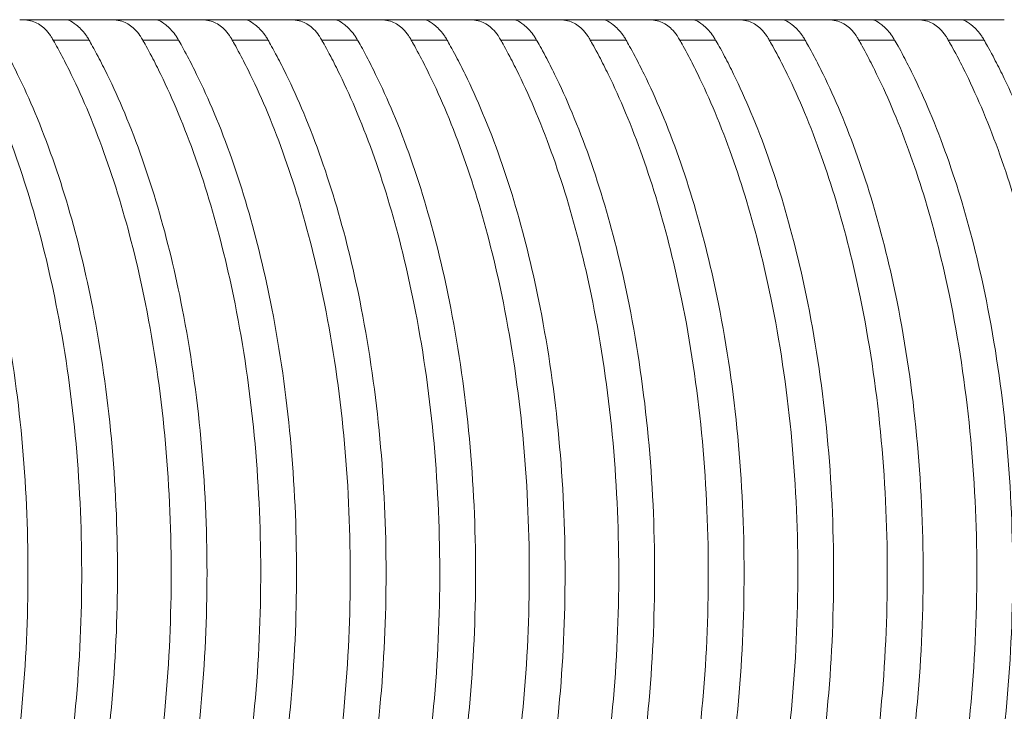
# Model space of a CAD drawing. Units: millimetres. Extents: x 164 to 245, y 12 to 769.
# Drawn here: x 231 to 235, y 133 to 136 of the extents above; entities that cross this region are included whole.
import ezdxf

# ---------------------------------------------------------------- set-up
doc = ezdxf.new("R2010")
doc.units = ezdxf.units.MM

msp = doc.modelspace()

# ---------------------------------------------------------------- linework, layer by layer
at = {"lineweight": 0}
for p, q in [((231.0309, 136.4388), (231.2416, 136.4388)), ((231.4354, 136.4388), (231.6461, 136.4388)), ((231.8399, 136.4388), (232.0507, 136.4388)), ((232.2444, 136.4388), (232.4552, 136.4388)), ((232.6489, 136.4388), (232.8597, 136.4388)), ((233.0534, 136.4388), (233.2642, 136.4388)), ((233.4579, 136.4388), (233.6687, 136.4388)), ((233.8624, 136.4388), (234.0732, 136.4388)), ((234.2669, 136.4388), (234.4777, 136.4388)), ((234.6714, 136.4388), (234.8822, 136.4388)), ((235.076, 136.4388), (235.2867, 136.4388)), ((231.1824, 136.3468), (231.3443, 136.3468)), ((231.5869, 136.3468), (231.7489, 136.3468)), ((231.9914, 136.3468), (232.1534, 136.3468)), ((232.396, 136.3468), (232.5579, 136.3468)), ((232.8005, 136.3468), (232.9624, 136.3468)), ((233.205, 136.3468), (233.3669, 136.3468)), ((233.6095, 136.3468), (233.7714, 136.3468)), ((234.014, 136.3468), (234.1759, 136.3468)), ((234.4185, 136.3468), (234.5804, 136.3468)), ((234.823, 136.3468), (234.9849, 136.3468)), ((235.2275, 136.3468), (235.3894, 136.3468))]:
    msp.add_line(p, q, dxfattribs=at)
for points, knots in [([(231.1824, 136.3468), (231.1807, 136.3498), (231.179, 136.3527), (231.1749, 136.3594), (231.1724, 136.3632), (231.1623, 136.3779), (231.1543, 136.3878), (231.1303, 136.4116), (231.1139, 136.4221), (231.0855, 136.4326), (231.0747, 136.4352), (231.0529, 136.4382), (231.0422, 136.4388), (231.0309, 136.4388)], [-0.02589151, -0.02589151, -0.02589151, -0.02589151, -0.02464795, -0.02464795, -0.02296439, -0.02296439, -0.01786955, -0.01786955, -0.0090033, -0.0090033, -0.00416589, -0.00416589, -0.000001, -0.000001, -0.000001, -0.000001]), ([(231.4354, 136.4388), (231.4184, 136.4388), (231.4002, 136.4388), (231.3647, 136.4388), (231.3475, 136.4388), (231.3162, 136.4388), (231.3024, 136.4388), (231.278, 136.4388), (231.2679, 136.4388), (231.2513, 136.4388), (231.2456, 136.4388), (231.2423, 136.4388), (231.2419, 136.4388), (231.2416, 136.4388)], [0.000001, 0.000001, 0.000001, 0.000001, 0.00565204, 0.00565204, 0.01077936, 0.01077936, 0.01533599, 0.01533599, 0.01988549, 0.01988549, 0.02499966, 0.02499966, 0.02562157, 0.02562157, 0.02562157, 0.02562157]), ([(231.2416, 136.4388), (231.2439, 136.4388), (231.2489, 136.4375), (231.2637, 136.431), (231.2744, 136.425), (231.3, 136.405), (231.3151, 136.3901), (231.3323, 136.3661), (231.3354, 136.3616), (231.3404, 136.3536), (231.3424, 136.3502), (231.3443, 136.3468)], [0.000001, 0.000001, 0.000001, 0.000001, 0.00538762, 0.00538762, 0.01199431, 0.01199431, 0.01961059, 0.01961059, 0.02128429, 0.02128429, 0.0224653, 0.0224653, 0.0224653, 0.0224653]), ([(231.5869, 136.3468), (231.5852, 136.3498), (231.5835, 136.3527), (231.5794, 136.3594), (231.5769, 136.3632), (231.5668, 136.3779), (231.5588, 136.3878), (231.5348, 136.4116), (231.5184, 136.4221), (231.49, 136.4326), (231.4792, 136.4352), (231.4574, 136.4382), (231.4467, 136.4388), (231.4354, 136.4388)], [-0.02589152, -0.02589152, -0.02589152, -0.02589152, -0.02464795, -0.02464795, -0.02296439, -0.02296439, -0.01786958, -0.01786958, -0.00900333, -0.00900333, -0.0041659, -0.0041659, -0.000001, -0.000001, -0.000001, -0.000001]), ([(231.8399, 136.4388), (231.8229, 136.4388), (231.8047, 136.4388), (231.7692, 136.4388), (231.752, 136.4388), (231.7207, 136.4388), (231.7069, 136.4388), (231.6825, 136.4388), (231.6724, 136.4388), (231.6558, 136.4388), (231.6501, 136.4388), (231.6468, 136.4388), (231.6464, 136.4388), (231.6461, 136.4388)], [0.000001, 0.000001, 0.000001, 0.000001, 0.00565204, 0.00565204, 0.01077936, 0.01077936, 0.01533599, 0.01533599, 0.01988549, 0.01988549, 0.02499966, 0.02499966, 0.02562157, 0.02562157, 0.02562157, 0.02562157]), ([(231.6461, 136.4388), (231.6484, 136.4388), (231.6534, 136.4375), (231.6682, 136.431), (231.6789, 136.425), (231.7045, 136.405), (231.7196, 136.3901), (231.7368, 136.3661), (231.7399, 136.3616), (231.7449, 136.3536), (231.7469, 136.3502), (231.7489, 136.3468)], [0.000001, 0.000001, 0.000001, 0.000001, 0.00538763, 0.00538763, 0.01199431, 0.01199431, 0.01961058, 0.01961058, 0.02128429, 0.02128429, 0.0224653, 0.0224653, 0.0224653, 0.0224653]), ([(231.9914, 136.3468), (231.9898, 136.3498), (231.988, 136.3527), (231.9839, 136.3594), (231.9814, 136.3632), (231.9713, 136.3779), (231.9633, 136.3878), (231.9393, 136.4116), (231.9229, 136.4221), (231.8945, 136.4326), (231.8837, 136.4352), (231.8619, 136.4382), (231.8512, 136.4388), (231.8399, 136.4388)], [-0.02589152, -0.02589152, -0.02589152, -0.02589152, -0.02464795, -0.02464795, -0.02296439, -0.02296439, -0.01786959, -0.01786959, -0.00900334, -0.00900334, -0.00416591, -0.00416591, -0.000001, -0.000001, -0.000001, -0.000001]), ([(232.2444, 136.4388), (232.2274, 136.4388), (232.2092, 136.4388), (232.1737, 136.4388), (232.1565, 136.4388), (232.1252, 136.4388), (232.1114, 136.4388), (232.087, 136.4388), (232.0769, 136.4388), (232.0603, 136.4388), (232.0546, 136.4388), (232.0513, 136.4388), (232.0509, 136.4388), (232.0507, 136.4388)], [0.000001, 0.000001, 0.000001, 0.000001, 0.00565204, 0.00565204, 0.01077936, 0.01077936, 0.01533599, 0.01533599, 0.01988549, 0.01988549, 0.02499966, 0.02499966, 0.02562157, 0.02562157, 0.02562157, 0.02562157]), ([(232.0507, 136.4388), (232.0529, 136.4388), (232.058, 136.4375), (232.0727, 136.431), (232.0834, 136.425), (232.109, 136.405), (232.1241, 136.3901), (232.1413, 136.3661), (232.1444, 136.3616), (232.1494, 136.3536), (232.1514, 136.3502), (232.1534, 136.3468)], [0.000001, 0.000001, 0.000001, 0.000001, 0.00538763, 0.00538763, 0.01199431, 0.01199431, 0.01961055, 0.01961055, 0.02128427, 0.02128427, 0.0224653, 0.0224653, 0.0224653, 0.0224653]), ([(232.396, 136.3468), (232.3943, 136.3498), (232.3925, 136.3527), (232.3884, 136.3594), (232.3859, 136.3632), (232.3758, 136.3779), (232.3678, 136.3878), (232.3438, 136.4116), (232.3274, 136.4221), (232.299, 136.4326), (232.2882, 136.4352), (232.2664, 136.4382), (232.2557, 136.4388), (232.2444, 136.4388)], [-0.02589152, -0.02589152, -0.02589152, -0.02589152, -0.02464794, -0.02464794, -0.0229644, -0.0229644, -0.01786967, -0.01786967, -0.00900342, -0.00900342, -0.00416594, -0.00416594, -0.000001, -0.000001, -0.000001, -0.000001]), ([(232.6489, 136.4388), (232.6319, 136.4388), (232.6137, 136.4388), (232.5782, 136.4388), (232.5611, 136.4388), (232.5297, 136.4388), (232.516, 136.4388), (232.4915, 136.4388), (232.4814, 136.4388), (232.4648, 136.4388), (232.4591, 136.4388), (232.4558, 136.4388), (232.4554, 136.4388), (232.4552, 136.4388)], [0.000001, 0.000001, 0.000001, 0.000001, 0.00565204, 0.00565204, 0.01077936, 0.01077936, 0.01533599, 0.01533599, 0.01988549, 0.01988549, 0.02499966, 0.02499966, 0.02562157, 0.02562157, 0.02562157, 0.02562157]), ([(232.4552, 136.4388), (232.4575, 136.4388), (232.4625, 136.4375), (232.4772, 136.431), (232.4879, 136.425), (232.5135, 136.405), (232.5286, 136.3901), (232.5459, 136.3661), (232.5489, 136.3616), (232.5539, 136.3536), (232.5559, 136.3502), (232.5579, 136.3468)], [0.000001, 0.000001, 0.000001, 0.000001, 0.00538763, 0.00538763, 0.01199431, 0.01199431, 0.01961054, 0.01961054, 0.02128427, 0.02128427, 0.0224653, 0.0224653, 0.0224653, 0.0224653]), ([(232.8005, 136.3468), (232.7988, 136.3498), (232.797, 136.3527), (232.7929, 136.3594), (232.7905, 136.3632), (232.7804, 136.3779), (232.7723, 136.3878), (232.7483, 136.4116), (232.7319, 136.4221), (232.7035, 136.4326), (232.6927, 136.4352), (232.6709, 136.4382), (232.6603, 136.4388), (232.6489, 136.4388)], [-0.02589152, -0.02589152, -0.02589152, -0.02589152, -0.02464794, -0.02464794, -0.0229644, -0.0229644, -0.01786968, -0.01786968, -0.00900342, -0.00900342, -0.00416594, -0.00416594, -0.000001, -0.000001, -0.000001, -0.000001]), ([(233.0534, 136.4388), (233.0364, 136.4388), (233.0182, 136.4388), (232.9827, 136.4388), (232.9656, 136.4388), (232.9343, 136.4388), (232.9205, 136.4388), (232.896, 136.4388), (232.8859, 136.4388), (232.8693, 136.4388), (232.8637, 136.4388), (232.8603, 136.4388), (232.86, 136.4388), (232.8597, 136.4388)], [0.000001, 0.000001, 0.000001, 0.000001, 0.00565204, 0.00565204, 0.01077936, 0.01077936, 0.01533599, 0.01533599, 0.01988549, 0.01988549, 0.02499967, 0.02499967, 0.02562157, 0.02562157, 0.02562157, 0.02562157]), ([(232.8597, 136.4388), (232.862, 136.4388), (232.867, 136.4375), (232.8817, 136.431), (232.8925, 136.425), (232.918, 136.405), (232.9331, 136.3901), (232.9504, 136.3661), (232.9534, 136.3616), (232.9584, 136.3536), (232.9604, 136.3502), (232.9624, 136.3468)], [0.000001, 0.000001, 0.000001, 0.000001, 0.00538763, 0.00538763, 0.01199431, 0.01199431, 0.01961058, 0.01961058, 0.02128429, 0.02128429, 0.0224653, 0.0224653, 0.0224653, 0.0224653]), ([(233.205, 136.3468), (233.2033, 136.3498), (233.2016, 136.3527), (233.1974, 136.3594), (233.195, 136.3632), (233.1849, 136.3779), (233.1768, 136.3878), (233.1528, 136.4116), (233.1364, 136.4221), (233.108, 136.4326), (233.0972, 136.4352), (233.0754, 136.4382), (233.0648, 136.4388), (233.0534, 136.4388)], [-0.02589152, -0.02589152, -0.02589152, -0.02589152, -0.02464795, -0.02464795, -0.0229644, -0.0229644, -0.0178696, -0.0178696, -0.00900335, -0.00900335, -0.00416591, -0.00416591, -0.000001, -0.000001, -0.000001, -0.000001]), ([(233.4579, 136.4388), (233.4409, 136.4388), (233.4227, 136.4388), (233.3872, 136.4388), (233.3701, 136.4388), (233.3388, 136.4388), (233.325, 136.4388), (233.3005, 136.4388), (233.2904, 136.4388), (233.2738, 136.4388), (233.2682, 136.4388), (233.2648, 136.4388), (233.2645, 136.4388), (233.2642, 136.4388)], [0.000001, 0.000001, 0.000001, 0.000001, 0.0056521, 0.0056521, 0.01077937, 0.01077937, 0.01533598, 0.01533598, 0.01988548, 0.01988548, 0.0249996, 0.0249996, 0.02562157, 0.02562157, 0.02562157, 0.02562157]), ([(233.2642, 136.4388), (233.2665, 136.4388), (233.2715, 136.4375), (233.2862, 136.431), (233.297, 136.425), (233.3225, 136.405), (233.3376, 136.3902), (233.3548, 136.3661), (233.3579, 136.3616), (233.3629, 136.3536), (233.3649, 136.3502), (233.3669, 136.3468)], [0.000001, 0.000001, 0.000001, 0.000001, 0.00538803, 0.00538803, 0.01199434, 0.01199434, 0.01960438, 0.01960438, 0.02128058, 0.02128058, 0.02246575, 0.02246575, 0.02246575, 0.02246575]), ([(233.6095, 136.3468), (233.6078, 136.3498), (233.6061, 136.3527), (233.6019, 136.3594), (233.5995, 136.3632), (233.5894, 136.3778), (233.5813, 136.3877), (233.5574, 136.4115), (233.541, 136.4221), (233.5126, 136.4326), (233.5018, 136.4352), (233.48, 136.4382), (233.4693, 136.4388), (233.4579, 136.4388)], [-0.02589279, -0.02589279, -0.02589279, -0.02589279, -0.02464741, -0.02464741, -0.02296567, -0.02296567, -0.01788391, -0.01788391, -0.00901675, -0.00901675, -0.00417171, -0.00417171, -0.000001, -0.000001, -0.000001, -0.000001]), ([(233.8624, 136.4388), (233.8454, 136.4388), (233.8272, 136.4388), (233.7917, 136.4388), (233.7746, 136.4388), (233.7433, 136.4388), (233.7295, 136.4388), (233.705, 136.4388), (233.6949, 136.4388), (233.6783, 136.4388), (233.6727, 136.4388), (233.6693, 136.4388), (233.669, 136.4388), (233.6687, 136.4388)], [0.000001, 0.000001, 0.000001, 0.000001, 0.0056521, 0.0056521, 0.01077937, 0.01077937, 0.01533598, 0.01533598, 0.01988548, 0.01988548, 0.0249996, 0.0249996, 0.02562157, 0.02562157, 0.02562157, 0.02562157]), ([(233.6687, 136.4388), (233.671, 136.4388), (233.676, 136.4375), (233.6908, 136.431), (233.7015, 136.425), (233.727, 136.405), (233.7421, 136.3902), (233.7594, 136.3661), (233.7624, 136.3616), (233.7674, 136.3536), (233.7694, 136.3502), (233.7714, 136.3468)], [0.000001, 0.000001, 0.000001, 0.000001, 0.00538803, 0.00538803, 0.01199434, 0.01199434, 0.01960439, 0.01960439, 0.02128058, 0.02128058, 0.02246575, 0.02246575, 0.02246575, 0.02246575]), ([(234.014, 136.3468), (234.0123, 136.3498), (234.0106, 136.3527), (234.0064, 136.3594), (234.004, 136.3632), (233.9939, 136.3778), (233.9859, 136.3877), (233.9619, 136.4115), (233.9455, 136.4221), (233.9171, 136.4326), (233.9063, 136.4352), (233.8845, 136.4382), (233.8738, 136.4388), (233.8624, 136.4388)], [-0.02589279, -0.02589279, -0.02589279, -0.02589279, -0.02464741, -0.02464741, -0.02296567, -0.02296567, -0.01788389, -0.01788389, -0.00901673, -0.00901673, -0.0041717, -0.0041717, -0.000001, -0.000001, -0.000001, -0.000001]), ([(234.2669, 136.4388), (234.2499, 136.4388), (234.2317, 136.4388), (234.1963, 136.4388), (234.1791, 136.4388), (234.1478, 136.4388), (234.134, 136.4388), (234.1095, 136.4388), (234.0995, 136.4388), (234.0828, 136.4388), (234.0772, 136.4388), (234.0738, 136.4388), (234.0735, 136.4388), (234.0732, 136.4388)], [0.000001, 0.000001, 0.000001, 0.000001, 0.0056521, 0.0056521, 0.01077937, 0.01077937, 0.01533598, 0.01533598, 0.01988548, 0.01988548, 0.0249996, 0.0249996, 0.02562157, 0.02562157, 0.02562157, 0.02562157]), ([(234.0732, 136.4388), (234.0755, 136.4388), (234.0805, 136.4375), (234.0953, 136.431), (234.106, 136.425), (234.1315, 136.405), (234.1466, 136.3902), (234.1639, 136.3661), (234.1669, 136.3616), (234.1719, 136.3536), (234.1739, 136.3502), (234.1759, 136.3468)], [0.000001, 0.000001, 0.000001, 0.000001, 0.00538802, 0.00538802, 0.01199434, 0.01199434, 0.01960444, 0.01960444, 0.02128061, 0.02128061, 0.02246575, 0.02246575, 0.02246575, 0.02246575]), ([(234.4185, 136.3468), (234.4168, 136.3498), (234.4151, 136.3527), (234.4109, 136.3594), (234.4085, 136.3632), (234.3984, 136.3778), (234.3904, 136.3877), (234.3664, 136.4115), (234.35, 136.4221), (234.3216, 136.4326), (234.3108, 136.4352), (234.289, 136.4382), (234.2783, 136.4388), (234.2669, 136.4388)], [-0.02589278, -0.02589278, -0.02589278, -0.02589278, -0.02464741, -0.02464741, -0.02296566, -0.02296566, -0.01788379, -0.01788379, -0.00901664, -0.00901664, -0.00417166, -0.00417166, -0.000001, -0.000001, -0.000001, -0.000001]), ([(234.6714, 136.4388), (234.6544, 136.4388), (234.6363, 136.4388), (234.6008, 136.4388), (234.5836, 136.4388), (234.5523, 136.4388), (234.5385, 136.4388), (234.514, 136.4388), (234.504, 136.4388), (234.4873, 136.4388), (234.4817, 136.4388), (234.4783, 136.4388), (234.478, 136.4388), (234.4777, 136.4388)], [0.000001, 0.000001, 0.000001, 0.000001, 0.0056521, 0.0056521, 0.01077937, 0.01077937, 0.01533598, 0.01533598, 0.01988548, 0.01988548, 0.0249996, 0.0249996, 0.02562157, 0.02562157, 0.02562157, 0.02562157]), ([(234.4777, 136.4388), (234.48, 136.4388), (234.485, 136.4375), (234.4998, 136.431), (234.5105, 136.425), (234.536, 136.405), (234.5511, 136.3902), (234.5684, 136.3661), (234.5714, 136.3616), (234.5764, 136.3536), (234.5784, 136.3502), (234.5804, 136.3468)], [0.000001, 0.000001, 0.000001, 0.000001, 0.00538802, 0.00538802, 0.01199434, 0.01199434, 0.01960445, 0.01960445, 0.02128062, 0.02128062, 0.02246575, 0.02246575, 0.02246575, 0.02246575]), ([(234.823, 136.3468), (234.8213, 136.3498), (234.8196, 136.3527), (234.8154, 136.3594), (234.813, 136.3632), (234.8029, 136.3778), (234.7949, 136.3877), (234.7709, 136.4115), (234.7545, 136.4221), (234.7261, 136.4326), (234.7153, 136.4352), (234.6935, 136.4382), (234.6828, 136.4388), (234.6714, 136.4388)], [-0.02589278, -0.02589278, -0.02589278, -0.02589278, -0.02464742, -0.02464742, -0.02296565, -0.02296565, -0.01788376, -0.01788376, -0.00901661, -0.00901661, -0.00417165, -0.00417165, -0.000001, -0.000001, -0.000001, -0.000001]), ([(235.076, 136.4388), (235.0589, 136.4388), (235.0408, 136.4388), (235.0053, 136.4388), (234.9881, 136.4388), (234.9568, 136.4388), (234.943, 136.4388), (234.9185, 136.4388), (234.9085, 136.4388), (234.8918, 136.4388), (234.8862, 136.4388), (234.8828, 136.4388), (234.8825, 136.4388), (234.8822, 136.4388)], [0.000001, 0.000001, 0.000001, 0.000001, 0.0056521, 0.0056521, 0.01077937, 0.01077937, 0.01533598, 0.01533598, 0.01988548, 0.01988548, 0.0249996, 0.0249996, 0.02562157, 0.02562157, 0.02562157, 0.02562157]), ([(234.8822, 136.4388), (234.8845, 136.4388), (234.8895, 136.4375), (234.9043, 136.431), (234.915, 136.425), (234.9406, 136.405), (234.9556, 136.3902), (234.9729, 136.3661), (234.9759, 136.3616), (234.9809, 136.3536), (234.9829, 136.3502), (234.9849, 136.3468)], [0.000001, 0.000001, 0.000001, 0.000001, 0.00538802, 0.00538802, 0.01199434, 0.01199434, 0.01960446, 0.01960446, 0.02128062, 0.02128062, 0.02246575, 0.02246575, 0.02246575, 0.02246575]), ([(235.2275, 136.3468), (235.2258, 136.3498), (235.2241, 136.3527), (235.2199, 136.3594), (235.2175, 136.3632), (235.2074, 136.3778), (235.1994, 136.3877), (235.1754, 136.4115), (235.159, 136.4221), (235.1306, 136.4326), (235.1198, 136.4352), (235.098, 136.4382), (235.0873, 136.4388), (235.076, 136.4388)], [-0.02589277, -0.02589277, -0.02589277, -0.02589277, -0.02464742, -0.02464742, -0.02296565, -0.02296565, -0.01788373, -0.01788373, -0.00901658, -0.00901658, -0.00417163, -0.00417163, -0.000001, -0.000001, -0.000001, -0.000001]), ([(235.4805, 136.4388), (235.4634, 136.4388), (235.4453, 136.4388), (235.4098, 136.4388), (235.3926, 136.4388), (235.3613, 136.4388), (235.3475, 136.4388), (235.3231, 136.4388), (235.313, 136.4388), (235.2964, 136.4388), (235.2907, 136.4388), (235.2873, 136.4388), (235.287, 136.4388), (235.2867, 136.4388)], [0.000001, 0.000001, 0.000001, 0.000001, 0.0056521, 0.0056521, 0.01077937, 0.01077937, 0.01533598, 0.01533598, 0.01988548, 0.01988548, 0.0249996, 0.0249996, 0.02562157, 0.02562157, 0.02562157, 0.02562157]), ([(235.2867, 136.4388), (235.289, 136.4388), (235.294, 136.4375), (235.3088, 136.431), (235.3195, 136.425), (235.3451, 136.405), (235.3601, 136.3902), (235.3774, 136.3661), (235.3804, 136.3616), (235.3854, 136.3536), (235.3875, 136.3502), (235.3894, 136.3468)], [0.000001, 0.000001, 0.000001, 0.000001, 0.00538802, 0.00538802, 0.01199434, 0.01199434, 0.01960447, 0.01960447, 0.02128063, 0.02128063, 0.02246574, 0.02246574, 0.02246574, 0.02246574]), ([(230.5353, 136.3468), (230.5425, 136.3341), (230.5573, 136.3078), (230.59, 136.246), (230.6036, 136.2191), (230.6447, 136.1352), (230.6711, 136.0769), (230.8084, 135.7491), (230.895, 135.4492), (231.0316, 134.7514), (231.0684, 134.3454), (231.0684, 133.5324), (231.0316, 133.1264), (230.8943, 132.4247), (230.8062, 132.1211), (230.6675, 131.7929), (230.6419, 131.7366), (230.6019, 131.6549), (230.5883, 131.6283), (230.5559, 131.5671), (230.5414, 131.5414), (230.5353, 131.5308)], [-0.1677386, -0.1677386, -0.1677386, -0.1677386, -0.163267, -0.163267, -0.1599326, -0.1599326, -0.1530166, -0.1530166, -0.1220975, -0.1220975, -0.0839132, -0.0839132, -0.0457357, -0.0457357, -0.0144247, -0.0144247, -0.0077383, -0.0077383, -0.0044304, -0.0044304, -0.000001, -0.000001, -0.000001, -0.000001]), ([(230.7779, 131.5308), (230.7844, 131.5422), (230.7908, 131.5537), (230.8038, 131.5776), (230.8105, 131.59), (230.831, 131.6289), (230.8446, 131.6557), (230.8848, 131.738), (230.9105, 131.7948), (231.0483, 132.1226), (231.1364, 132.425), (231.2748, 133.1288), (231.3117, 133.5387), (231.3105, 134.3582), (231.2725, 134.7672), (231.1338, 135.4603), (231.0481, 135.7536), (230.9134, 136.0762), (230.887, 136.1348), (230.846, 136.2189), (230.8324, 136.2458), (230.8005, 136.3066), (230.7831, 136.3377), (230.7779, 136.3468)], [-0.1453354, -0.1453354, -0.1453354, -0.1453354, -0.1440314, -0.1440314, -0.1426505, -0.1426505, -0.1397387, -0.1397387, -0.1338499, -0.1338499, -0.1065895, -0.1065895, -0.0729222, -0.0729222, -0.0392622, -0.0392622, -0.0127757, -0.0127757, -0.006708, -0.006708, -0.0037859, -0.0037859, -0.000001, -0.000001, -0.000001, -0.000001]), ([(230.9398, 136.3468), (230.947, 136.3341), (230.9619, 136.3078), (230.9945, 136.2459), (231.0082, 136.2191), (231.0492, 136.1352), (231.0756, 136.0768), (231.2131, 135.7485), (231.2998, 135.4481), (231.4362, 134.7503), (231.4729, 134.3448), (231.4729, 133.5329), (231.4362, 133.1275), (231.2991, 132.4258), (231.211, 132.1217), (231.0721, 131.793), (231.0465, 131.7367), (231.0064, 131.655), (230.9928, 131.6283), (230.9604, 131.5671), (230.9459, 131.5414), (230.9399, 131.5308)], [-0.1677874, -0.1677874, -0.1677874, -0.1677874, -0.1633133, -0.1633133, -0.1599767, -0.1599767, -0.1530563, -0.1530563, -0.1220803, -0.1220803, -0.0839377, -0.0839377, -0.0458019, -0.0458019, -0.0144344, -0.0144344, -0.0077435, -0.0077435, -0.0044333, -0.0044333, -0.000001, -0.000001, -0.000001, -0.000001]), ([(231.1824, 131.5308), (231.1874, 131.5396), (231.2042, 131.5695), (231.2355, 131.6289), (231.2491, 131.6558), (231.2893, 131.7381), (231.315, 131.7949), (231.4529, 132.1228), (231.541, 132.4254), (231.6794, 133.1292), (231.7162, 133.5389), (231.715, 134.358), (231.677, 134.7668), (231.5384, 135.46), (231.4527, 135.7533), (231.3179, 136.0761), (231.2916, 136.1347), (231.2506, 136.2189), (231.2369, 136.2458), (231.2163, 136.2851), (231.2095, 136.2978), (231.1959, 136.3226), (231.1892, 136.3348), (231.1824, 136.3468)], [-0.5298406, -0.5298406, -0.5298406, -0.5298406, -0.5165338, -0.5165338, -0.5059138, -0.5059138, -0.4844361, -0.4844361, -0.3849862, -0.3849862, -0.2622692, -0.2622692, -0.1395785, -0.1395785, -0.0429476, -0.0429476, -0.0208168, -0.0208168, -0.0101594, -0.0101594, -0.0050027, -0.0050027, -0.000001, -0.000001, -0.000001, -0.000001]), ([(231.3443, 136.3468), (231.3515, 136.3341), (231.3664, 136.3078), (231.399, 136.2459), (231.4127, 136.219), (231.4537, 136.1351), (231.4802, 136.0767), (231.6177, 135.7482), (231.7045, 135.4475), (231.8408, 134.7496), (231.8774, 134.3445), (231.8774, 133.5332), (231.8408, 133.1282), (231.7038, 132.4264), (231.6156, 132.122), (231.4766, 131.7931), (231.451, 131.7367), (231.4109, 131.655), (231.3974, 131.6284), (231.3649, 131.5671), (231.3504, 131.5414), (231.3444, 131.5308)], [-0.1678013, -0.1678013, -0.1678013, -0.1678013, -0.1633261, -0.1633261, -0.1599887, -0.1599887, -0.1530666, -0.1530666, -0.1220614, -0.1220614, -0.0839447, -0.0839447, -0.0458346, -0.0458346, -0.0144383, -0.0144383, -0.0077456, -0.0077456, -0.0044345, -0.0044345, -0.000001, -0.000001, -0.000001, -0.000001]), ([(231.5869, 131.5308), (231.5934, 131.5422), (231.5998, 131.5537), (231.6129, 131.5777), (231.6195, 131.5901), (231.64, 131.6289), (231.6536, 131.6558), (231.6938, 131.7381), (231.7195, 131.7948), (231.8574, 132.1228), (231.9455, 132.4252), (232.0839, 133.129), (232.1207, 133.5388), (232.1195, 134.3581), (232.0815, 134.767), (231.9429, 135.4601), (231.8572, 135.7534), (231.7225, 136.0761), (231.6961, 136.1347), (231.6551, 136.2189), (231.6414, 136.2458), (231.6095, 136.3066), (231.5921, 136.3377), (231.5869, 136.3468)], [-0.1453428, -0.1453428, -0.1453428, -0.1453428, -0.1440385, -0.1440385, -0.1426573, -0.1426573, -0.1397449, -0.1397449, -0.1338548, -0.1338548, -0.1065879, -0.1065879, -0.0729266, -0.0729266, -0.0392725, -0.0392725, -0.0127787, -0.0127787, -0.0067095, -0.0067095, -0.0037868, -0.0037868, -0.000001, -0.000001, -0.000001, -0.000001]), ([(231.7489, 136.3468), (231.756, 136.3341), (231.7709, 136.3078), (231.8035, 136.2459), (231.8172, 136.219), (231.8582, 136.1351), (231.8847, 136.0767), (232.0223, 135.7482), (232.1091, 135.4474), (232.2453, 134.7495), (232.2819, 134.3444), (232.282, 133.5333), (232.2453, 133.1283), (232.1084, 132.4265), (232.0201, 132.122), (231.8811, 131.793), (231.8555, 131.7367), (231.8154, 131.655), (231.8019, 131.6284), (231.7694, 131.5671), (231.7549, 131.5414), (231.7489, 131.5308)], [-0.1675916, -0.1675916, -0.1675916, -0.1675916, -0.1631219, -0.1631219, -0.1597887, -0.1597887, -0.1528752, -0.1528752, -0.121902, -0.121902, -0.08384, -0.08384, -0.0457846, -0.0457846, -0.0144204, -0.0144204, -0.0077364, -0.0077364, -0.0044296, -0.0044296, 0, 0, 0, 0]), ([(231.9914, 131.5308), (231.9964, 131.5396), (232.0132, 131.5695), (232.0445, 131.6289), (232.0581, 131.6557), (232.0983, 131.738), (232.124, 131.7948), (232.2618, 132.1224), (232.3498, 132.4246), (232.4883, 133.1284), (232.5252, 133.5385), (232.5241, 134.3584), (232.486, 134.7676), (232.3472, 135.4607), (232.2615, 135.7537), (232.1269, 136.0762), (232.1005, 136.1348), (232.0596, 136.2189), (232.0459, 136.2458), (232.014, 136.3066), (231.9966, 136.3377), (231.9914, 136.3468)], [-0.1463046, -0.1463046, -0.1463046, -0.1463046, -0.142656, -0.142656, -0.1397442, -0.1397442, -0.1338553, -0.1338553, -0.1066121, -0.1066121, -0.0729254, -0.0729254, -0.0392461, -0.0392461, -0.0127762, -0.0127762, -0.0067082, -0.0067082, -0.0037861, -0.0037861, -0.000001, -0.000001, -0.000001, -0.000001]), ([(232.1534, 136.3468), (232.1605, 136.3341), (232.1754, 136.3078), (232.208, 136.2459), (232.2217, 136.2191), (232.2627, 136.1352), (232.2891, 136.0768), (232.4267, 135.7484), (232.5135, 135.4478), (232.6498, 134.7499), (232.6865, 134.3446), (232.6865, 133.5331), (232.6498, 133.1279), (232.5128, 132.4261), (232.4245, 132.1218), (232.2856, 131.793), (232.26, 131.7367), (232.2199, 131.655), (232.2064, 131.6283), (232.1739, 131.5671), (232.1594, 131.5414), (232.1534, 131.5308)], [-0.1675437, -0.1675437, -0.1675437, -0.1675437, -0.1630758, -0.1630758, -0.1597441, -0.1597441, -0.1528339, -0.1528339, -0.1218842, -0.1218842, -0.083816, -0.083816, -0.0457544, -0.0457544, -0.0144137, -0.0144137, -0.0077329, -0.0077329, -0.0044277, -0.0044277, 0, 0, 0, 0]), ([(232.396, 131.5308), (232.4009, 131.5396), (232.4177, 131.5695), (232.449, 131.6289), (232.4626, 131.6557), (232.5028, 131.7379), (232.5285, 131.7947), (232.6661, 132.1219), (232.754, 132.4235), (232.8927, 133.1272), (232.9298, 133.5379), (232.9286, 134.359), (232.8904, 134.7688), (232.7514, 135.4618), (232.6658, 135.7543), (232.5314, 136.0763), (232.505, 136.1348), (232.464, 136.2189), (232.4504, 136.2459), (232.4185, 136.3066), (232.4011, 136.3377), (232.396, 136.3468)], [-0.1462987, -0.1462987, -0.1462987, -0.1462987, -0.1426517, -0.1426517, -0.1397412, -0.1397412, -0.1338547, -0.1338547, -0.1066539, -0.1066539, -0.0729218, -0.0729218, -0.0391972, -0.0391972, -0.0127707, -0.0127707, -0.0067054, -0.0067054, -0.0037845, -0.0037845, -0.000001, -0.000001, -0.000001, -0.000001]), ([(232.5579, 136.3468), (232.565, 136.3341), (232.5799, 136.3078), (232.6125, 136.246), (232.6262, 136.2191), (232.6672, 136.1352), (232.6936, 136.0769), (232.831, 135.7488), (232.9178, 135.4486), (233.0542, 134.7507), (233.091, 134.345), (233.091, 133.5327), (233.0542, 133.1271), (232.9171, 132.4253), (232.8289, 132.1214), (232.6901, 131.7929), (232.6645, 131.7366), (232.6244, 131.6549), (232.6109, 131.6283), (232.5784, 131.5671), (232.5639, 131.5414), (232.5579, 131.5308)], [-0.1674413, -0.1674413, -0.1674413, -0.1674413, -0.1629771, -0.1629771, -0.1596486, -0.1596486, -0.1527448, -0.1527448, -0.121847, -0.121847, -0.0837648, -0.0837648, -0.0456893, -0.0456893, -0.0144001, -0.0144001, -0.0077258, -0.0077258, -0.0044238, -0.0044238, 0, 0, 0, 0]), ([(232.8005, 131.5308), (232.8054, 131.5396), (232.8222, 131.5695), (232.8535, 131.6288), (232.867, 131.6556), (232.9072, 131.7378), (232.9329, 131.7945), (233.0702, 132.1211), (233.1581, 132.422), (233.2971, 133.1256), (233.3343, 133.5372), (233.3331, 134.3598), (233.2947, 134.7704), (233.1555, 135.4633), (233.07, 135.7551), (232.9358, 136.0765), (232.9095, 136.135), (232.8685, 136.219), (232.8549, 136.2459), (232.823, 136.3066), (232.8056, 136.3377), (232.8005, 136.3468)], [-0.146289, -0.146289, -0.146289, -0.146289, -0.1426444, -0.1426444, -0.1397356, -0.1397356, -0.1338526, -0.1338526, -0.1067102, -0.1067102, -0.0729166, -0.0729166, -0.0391307, -0.0391307, -0.0127628, -0.0127628, -0.0067013, -0.0067013, -0.0037822, -0.0037822, -0.000001, -0.000001, -0.000001, -0.000001]), ([(232.9624, 136.3468), (232.9695, 136.3341), (232.9844, 136.3079), (233.017, 136.246), (233.0306, 136.2192), (233.0717, 136.1354), (233.098, 136.077), (233.2353, 135.7495), (233.3219, 135.4498), (233.4586, 134.752), (233.4955, 134.3456), (233.4955, 133.5321), (233.4586, 133.1258), (233.3212, 132.4241), (233.2331, 132.1207), (233.0713, 131.7378), (233.0191, 131.6306), (232.9624, 131.5308)], [-0.5302434, -0.5302434, -0.5302434, -0.5302434, -0.5159943, -0.5159943, -0.5053714, -0.5053714, -0.4833391, -0.4833391, -0.3848475, -0.3848475, -0.2630714, -0.2630714, -0.1413171, -0.1413171, -0.0415737, -0.0415737, 0, 0, 0, 0]), ([(233.205, 131.5308), (233.2099, 131.5395), (233.2267, 131.5694), (233.2579, 131.6287), (233.2715, 131.6555), (233.3116, 131.7376), (233.3373, 131.7943), (233.4743, 132.1201), (233.5621, 132.42), (233.7014, 133.1236), (233.7388, 133.5361), (233.7376, 134.3608), (233.699, 134.7724), (233.5595, 135.4653), (233.4741, 135.7561), (233.3402, 136.0767), (233.3139, 136.1351), (233.273, 136.2191), (233.2594, 136.246), (233.2275, 136.3067), (233.2101, 136.3377), (233.205, 136.3468)], [-0.1462756, -0.1462756, -0.1462756, -0.1462756, -0.1426339, -0.1426339, -0.1397275, -0.1397275, -0.133849, -0.133849, -0.1067808, -0.1067808, -0.0729098, -0.0729098, -0.0390468, -0.0390468, -0.0127526, -0.0127526, -0.006696, -0.006696, -0.0037793, -0.0037793, -0.000001, -0.000001, -0.000001, -0.000001]), ([(233.3669, 136.3468), (233.374, 136.3342), (233.3888, 136.308), (233.4213, 136.2464), (233.4349, 136.2197), (233.4757, 136.1363), (233.502, 136.0782), (233.6378, 135.7545), (233.7238, 135.459), (233.8622, 134.7616), (233.9, 134.3504), (233.9, 133.5273), (233.8622, 133.1163), (233.7231, 132.4149), (233.6357, 132.1157), (233.4753, 131.7368), (233.4234, 131.6302), (233.3669, 131.5308)], [-0.5302678, -0.5302678, -0.5302678, -0.5302678, -0.5160704, -0.5160704, -0.5054941, -0.5054941, -0.4835677, -0.4835677, -0.3863097, -0.3863097, -0.2630906, -0.2630906, -0.1398963, -0.1398963, -0.0413841, -0.0413841, 0, 0, 0, 0]), ([(233.6095, 131.5308), (233.6144, 131.5395), (233.6311, 131.5693), (233.6622, 131.6283), (233.6758, 131.655), (233.7157, 131.7367), (233.7413, 131.7931), (233.8768, 132.1148), (233.9637, 132.4101), (234.105, 133.1132), (234.1433, 133.531), (234.1421, 134.366), (234.1026, 134.7829), (233.9611, 135.4753), (233.8765, 135.7616), (233.7441, 136.078), (233.7179, 136.1362), (233.6772, 136.2197), (233.6637, 136.2464), (233.6319, 136.3068), (233.6146, 136.3377), (233.6095, 136.3468)], [-0.146278, -0.146278, -0.146278, -0.146278, -0.1426496, -0.1426496, -0.139756, -0.139756, -0.1339038, -0.1339038, -0.107212, -0.107212, -0.0729098, -0.0729098, -0.0386157, -0.0386157, -0.0126908, -0.0126908, -0.0066663, -0.0066663, -0.0037637, -0.0037637, -0.000001, -0.000001, -0.000001, -0.000001]), ([(233.7714, 136.3468), (233.7785, 136.3342), (233.7933, 136.308), (233.8258, 136.2465), (233.8393, 136.2198), (233.8801, 136.1365), (233.9064, 136.0785), (234.0419, 135.7557), (234.1277, 135.4613), (234.2665, 134.7639), (234.3045, 134.3516), (234.3045, 133.5262), (234.2665, 133.1139), (234.127, 132.4126), (234.0397, 132.1146), (233.8797, 131.7366), (233.8278, 131.6301), (233.7714, 131.5308)], [-0.530216, -0.530216, -0.530216, -0.530216, -0.5160299, -0.5160299, -0.5054644, -0.5054644, -0.4835608, -0.4835608, -0.3866097, -0.3866097, -0.2630651, -0.2630651, -0.1395459, -0.1395459, -0.0413449, -0.0413449, 0, 0, 0, 0]), ([(234.014, 131.5308), (234.0189, 131.5395), (234.0356, 131.5693), (234.0667, 131.6282), (234.0802, 131.6548), (234.1201, 131.7365), (234.1457, 131.7928), (234.2807, 132.1133), (234.3673, 132.4072), (234.5092, 133.1101), (234.5478, 133.5294), (234.5466, 134.3675), (234.5068, 134.786), (234.3647, 135.4783), (234.2804, 135.7632), (234.1485, 136.0784), (234.1223, 136.1365), (234.0816, 136.2199), (234.0681, 136.2466), (234.0364, 136.3069), (234.0191, 136.3377), (234.014, 136.3468)], [-0.1462589, -0.1462589, -0.1462589, -0.1462589, -0.1426346, -0.1426346, -0.1397442, -0.1397442, -0.1338982, -0.1338982, -0.1073212, -0.1073212, -0.0728993, -0.0728993, -0.0384861, -0.0384861, -0.0126731, -0.0126731, -0.0066571, -0.0066571, -0.0037585, -0.0037585, -0.000001, -0.000001, -0.000001, -0.000001]), ([(234.1759, 136.3468), (234.183, 136.3342), (234.1978, 136.3081), (234.2302, 136.2467), (234.2438, 136.22), (234.2845, 136.1368), (234.3107, 136.0789), (234.4458, 135.7571), (234.5314, 135.464), (234.6707, 134.7667), (234.709, 134.3529), (234.709, 133.5248), (234.6708, 133.1111), (234.5307, 132.4099), (234.4436, 132.1131), (234.2841, 131.7364), (234.2323, 131.63), (234.1759, 131.5308)], [-0.5301556, -0.5301556, -0.5301556, -0.5301556, -0.5159841, -0.5159841, -0.5054316, -0.5054316, -0.4835558, -0.4835558, -0.3869746, -0.3869746, -0.2630357, -0.2630357, -0.1391232, -0.1391232, -0.0412976, -0.0412976, 0, 0, 0, 0]), ([(234.4185, 131.5308), (234.4234, 131.5395), (234.4401, 131.5692), (234.4711, 131.6281), (234.4846, 131.6547), (234.5245, 131.7362), (234.55, 131.7925), (234.6845, 132.1115), (234.7709, 132.4038), (234.9133, 133.1065), (234.9523, 133.5277), (234.9511, 134.3692), (234.9109, 134.7895), (234.7682, 135.4817), (234.6841, 135.765), (234.5528, 136.0788), (234.5266, 136.1368), (234.486, 136.2201), (234.4725, 136.2467), (234.4409, 136.3069), (234.4236, 136.3377), (234.4185, 136.3468)], [-0.1462372, -0.1462372, -0.1462372, -0.1462372, -0.1426177, -0.1426177, -0.1397312, -0.1397312, -0.1338925, -0.1338925, -0.1074479, -0.1074479, -0.0728874, -0.0728874, -0.0383361, -0.0383361, -0.0126521, -0.0126521, -0.0066462, -0.0066462, -0.0037524, -0.0037524, -0.000001, -0.000001, -0.000001, -0.000001]), ([(234.5804, 136.3468), (234.5875, 136.3343), (234.6022, 136.3082), (234.6346, 136.2468), (234.6482, 136.2202), (234.6889, 136.1371), (234.715, 136.0793), (234.8496, 135.7589), (234.935, 135.4673), (235.0749, 134.7701), (235.1135, 134.3546), (235.1135, 133.5232), (235.075, 133.1077), (234.9343, 132.4067), (234.8475, 132.1114), (234.6885, 131.7361), (234.6367, 131.6298), (234.5804, 131.5308)], [-0.5300893, -0.5300893, -0.5300893, -0.5300893, -0.5159354, -0.5159354, -0.5053989, -0.5053989, -0.4835571, -0.4835571, -0.3874199, -0.3874199, -0.2630035, -0.2630035, -0.1386143, -0.1386143, -0.04124, -0.04124, 0, 0, 0, 0]), ([(234.823, 131.5308), (234.8279, 131.5395), (234.8446, 131.5691), (234.8756, 131.628), (234.889, 131.6545), (234.9288, 131.7359), (234.9543, 131.7921), (235.0881, 132.1095), (235.1742, 132.3998), (235.3175, 133.1023), (235.3568, 133.5256), (235.3556, 134.3713), (235.315, 134.7937), (235.1716, 135.4857), (235.0878, 135.7672), (234.957, 136.0794), (234.9309, 136.1372), (234.8904, 136.2203), (234.8769, 136.2469), (234.8453, 136.307), (234.8281, 136.3378), (234.823, 136.3468)], [-0.1462137, -0.1462137, -0.1462137, -0.1462137, -0.1425999, -0.1425999, -0.139718, -0.139718, -0.1338882, -0.1338882, -0.1075968, -0.1075968, -0.0728743, -0.0728743, -0.0381618, -0.0381618, -0.0126268, -0.0126268, -0.0066331, -0.0066331, -0.0037451, -0.0037451, -0.000001, -0.000001, -0.000001, -0.000001]), ([(234.9849, 136.3468), (234.992, 136.3343), (235.0067, 136.3082), (235.039, 136.247), (235.0526, 136.2204), (235.0932, 136.1375), (235.1193, 136.0798), (235.2533, 135.761), (235.3384, 135.4711), (235.4791, 134.7741), (235.518, 134.3565), (235.518, 133.5212), (235.4791, 133.1038), (235.3377, 132.4029), (235.2512, 132.1095), (235.0928, 131.7358), (235.0411, 131.6297), (234.9849, 131.5308)], [-0.5300171, -0.5300171, -0.5300171, -0.5300171, -0.5158851, -0.5158851, -0.5053677, -0.5053677, -0.4835665, -0.4835665, -0.3879441, -0.3879441, -0.2629691, -0.2629691, -0.1380223, -0.1380223, -0.041172, -0.041172, 0, 0, 0, 0]), ([(235.2275, 131.5308), (235.2324, 131.5395), (235.249, 131.5691), (235.28, 131.6278), (235.2934, 131.6542), (235.3332, 131.7355), (235.3586, 131.7916), (235.4917, 132.1071), (235.5774, 132.3953), (235.7215, 133.0975), (235.7613, 133.5233), (235.7601, 134.3736), (235.7191, 134.7984), (235.5748, 135.4902), (235.4913, 135.7697), (235.3613, 136.08), (235.3352, 136.1377), (235.2948, 136.2206), (235.2813, 136.2472), (235.2498, 136.3071), (235.2326, 136.3378), (235.2275, 136.3468)], [-0.1461889, -0.1461889, -0.1461889, -0.1461889, -0.1425819, -0.1425819, -0.1397054, -0.1397054, -0.1338858, -0.1338858, -0.1077677, -0.1077677, -0.0728604, -0.0728604, -0.037964, -0.037964, -0.0125971, -0.0125971, -0.0066178, -0.0066178, -0.0037365, -0.0037365, -0.000001, -0.000001, -0.000001, -0.000001]), ([(235.3894, 136.3468), (235.3965, 136.3343), (235.4111, 136.3083), (235.4434, 136.2472), (235.4569, 136.2207), (235.4975, 136.1379), (235.5236, 136.0804), (235.6569, 135.7633), (235.7416, 135.4755), (235.8831, 134.7786), (235.9225, 134.3587), (235.9225, 133.519), (235.8832, 133.0992), (235.7409, 132.3986), (235.6547, 132.1072), (235.4971, 131.7354), (235.4455, 131.6295), (235.3894, 131.5308)], [-0.529943, -0.529943, -0.529943, -0.529943, -0.5158356, -0.5158356, -0.5053407, -0.5053407, -0.483587, -0.483587, -0.388552, -0.388552, -0.2629335, -0.2629335, -0.1373441, -0.1373441, -0.0410927, -0.0410927, 0, 0, 0, 0])]:
    msp.add_open_spline(points, degree=3, knots=knots, dxfattribs=at)

doc.saveas('drawing.dxf')
